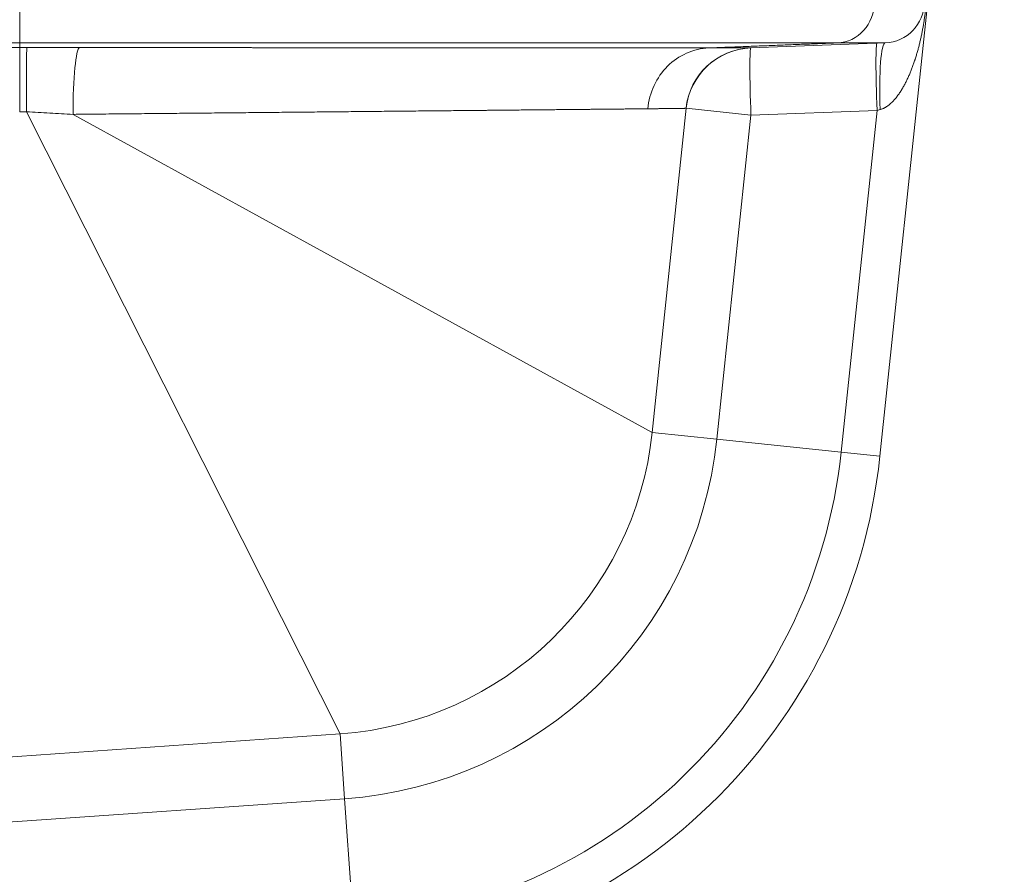
# Model space of a CAD drawing. Units: inches. Extents: x -19.9 to 49.2, y -9.4 to 17.2.
# Drawn here: x 3 to 3.7, y 7.4 to 7.9 of the extents above; entities that cross this region are included whole.
import ezdxf

# ---------------------------------------------------------------- set-up
doc = ezdxf.new("R2010")
doc.units = ezdxf.units.IN
doc.header["$MEASUREMENT"] = 0
doc.layers.add('1', color=7, linetype='Continuous', true_color=0xffffff)
doc.styles.add('Arial', font='arial.ttf')
doc.dimstyles.get("Standard").update_dxf_attribs({"dimtxt": 0.18, "dimasz": 0.18, "dimexe": 0.18, "dimexo": 0.0625, "dimgap": 0.09, "dimtad": 0, "dimtih": 1, "dimtoh": 1, "dimdec": 4, "dimzin": 0, "dimdsep": 46, "dimtxsty": 'Standard', "dimcen": 0.09, "dimadec": 0, "dimazin": 0, "dimtfac": 1, "dimtdec": 4, "dimtofl": 0, "dimtmove": 0, "dimatfit": 3, "dimfxl": 1, "dimtolj": 1, "dimtzin": 0, "dimarcsym": 0})

# ---------------------------------------------------------------- blocks, each defined once
blk = doc.blocks.new('_U0')
at = {"layer": '1', "color": 152, "linetype": 'Continuous', "lineweight": 13, "transparency": 16777216}
for p, q in [((2.09772, 7.5353), (2.09772, 6.75496)), ((2.53516, 7.5353), (2.53516, 6.75496))]:
    blk.add_line(p, q, dxfattribs=at)
at = {"layer": '1', "color": 27, "linetype": 'Continuous', "lineweight": 13, "transparency": 16777216}
for p, q in [((2.22272, 6.87996), (2.41016, 6.87996)), ((2.53516, 6.87996), (2.7122, 6.87996))]:
    blk.add_line(p, q, dxfattribs=at)
at = {"layer": '1', "color": 27, "linetype": 'Continuous', "lineweight": 70, "transparency": 16777216}
for points in [[(2.22272, 6.90079), (2.22272, 6.85913), (2.09772, 6.87996)], [(2.41016, 6.90079), (2.41016, 6.85913), (2.53516, 6.87996)]]:
    blk.add_solid(points, dxfattribs=at)
at = {"layer": 'Defpoints', "color": 0, "linetype": 'Continuous', "lineweight": 70, "transparency": 16777216}
for p in [(2.09772, 7.5978), (2.53516, 7.5978), (2.53516, 6.87996)]:
    blk.add_point(p, dxfattribs=at)
at = {"layer": '1', "color": 23, "linetype": 'Continuous', "lineweight": 13, "transparency": 16777216, "insert": (2.7747, 6.94378), "char_height": 0.125, "attachment_point": 1, "style": 'Arial'}
blk.add_mtext('\\A1;200', dxfattribs=at)

msp = doc.modelspace()

# ---------------------------------------------------------------- linework, layer by layer
at = {"layer": '1', "color": 27, "linetype": 'Continuous', "lineweight": 13}
for p, q in [((3.682645, 8.388484), (3.602005, 7.621248)), ((3.044657, 7.889063), (2.578861, 7.889063)), ((3.518245, 7.88585), (3.605415, 7.889063)), ((3.605415, 7.889063), (3.574607, 7.889063)), ((3.048943, 7.844461), (3.25218, 7.44143)), ((3.079075, 7.842782), (3.454447, 7.636757)), ((3.476515, 7.846714), (3.454447, 7.636757)), ((3.476515, 7.846714), (3.476366, 7.846706)), ((3.476515, 7.846714), (3.518417, 7.84231)), ((3.600137, 7.845322), (3.518417, 7.84231)), ((3.576863, 7.62389), (3.600137, 7.845322)), ((3.602168, 7.845859), (3.600137, 7.845322)), ((3.518417, 7.84231), (3.49635, 7.632353)), ((3.454447, 7.636757), (3.49635, 7.632353)), ((3.576863, 7.62389), (3.49635, 7.632353)), ((3.576863, 7.62389), (3.602005, 7.621248)), ((3.25218, 7.44143), (2.575857, 7.394136)), ((3.25218, 7.44143), (3.255119, 7.399399)), ((3.255119, 7.399399), (2.578796, 7.352106)), ((3.260767, 7.318639), (3.255119, 7.399399))]:
    msp.add_line(p, q, dxfattribs=at)
for centre, radius, start, end in [((3.604449, 7.915292), 0.026247, 272.110631, 0), ((3.52002, 7.842141), 0.043745, 92.110631, 174), ((3.236923, 7.659619), 0.218723, 274, 354), ((3.236923, 7.659619), 0.260856, 274, 354), ((3.236923, 7.659619), 0.341813, 274, 354), ((3.236923, 7.659619), 0.367093, 274, 354)]:
    msp.add_arc(centre, radius, start, end, dxfattribs=at)
for centre, major_axis, ratio, start_param, end_param in [((3.601739, 7.845153), (0.001611, -0.043715), 0.0364612, 3.1415927, 4.7071929), ((3.607026, 7.845348), (0.001611, -0.043715), 0.110562, 3.1415927, 4.696634), ((2.461175, 7.868345), (6.902799, 0.000652), 0.0025673, 1.4861667, 1.5340483), ((3.049091, 7.84234), (-0.000009, 0.043745), 0.0033772, 0.0368361, 1.5223003), ((3.083311, 7.842337), (-0.000028, -0.043745), 0.096848, 3.1784865, 4.7022728), ((3.519856, 7.842135), (0.001611, -0.043715), 0.9996562, 3.1415927, 4.5708798), ((3.52002, 7.842141), (0.001611, -0.043715), 0.0364612, 3.1415927, 4.7071929)]:
    msp.add_ellipse(centre, major_axis=major_axis, ratio=ratio, start_param=start_param, end_param=end_param, dxfattribs=at)
for points, knots in [([(3.632453, 7.919705), (3.632424, 7.919262), (3.632363, 7.918375), (3.632261, 7.917043), (3.63215, 7.915708), (3.632069, 7.914816), (3.632021, 7.914314), (3.632016, 7.914259), (3.632005, 7.914147), (3.631989, 7.91398), (3.631951, 7.913589), (3.631918, 7.913255), (3.63185, 7.912586), (3.631756, 7.911696), (3.631606, 7.910361), (3.631499, 7.909473), (3.631431, 7.908918), (3.63141, 7.908752), (3.631382, 7.90853), (3.631368, 7.908419), (3.631333, 7.908142), (3.631247, 7.907478), (3.631039, 7.905933), (3.630847, 7.904618), (3.630647, 7.903308), (3.630562, 7.902763), (3.630465, 7.902165), (3.63043, 7.901948), (3.630412, 7.901839), (3.630367, 7.901568), (3.630259, 7.900918), (3.630074, 7.899839), (3.629843, 7.898551), (3.629604, 7.89727), (3.629356, 7.895995), (3.629099, 7.894726), (3.628833, 7.893462), (3.628558, 7.892203), (3.628274, 7.890948), (3.627981, 7.889698), (3.627678, 7.888452), (3.627365, 7.88721), (3.627043, 7.885972), (3.626711, 7.884737), (3.626253, 7.883096), (3.625895, 7.88187), (3.625401, 7.880241), (3.625147, 7.879428), (3.62482, 7.878416), (3.624754, 7.878213), (3.624654, 7.87791), (3.624621, 7.877809), (3.624554, 7.877607), (3.624386, 7.877102), (3.623941, 7.875794), (3.623513, 7.874594), (3.623071, 7.8734), (3.622773, 7.872606), (3.622312, 7.871421), (3.621838, 7.870242), (3.621349, 7.869069), (3.620846, 7.867902), (3.620326, 7.866742), (3.619791, 7.865589), (3.619238, 7.864444), (3.618667, 7.863305), (3.618076, 7.862175), (3.617465, 7.861054), (3.617043, 7.860312), (3.616774, 7.85985), (3.616693, 7.859712), (3.616612, 7.859574), (3.616557, 7.859482), (3.61653, 7.859436), (3.616393, 7.859206), (3.616062, 7.858657), (3.615496, 7.857751), (3.614792, 7.85668), (3.614063, 7.855627), (3.613305, 7.854593), (3.612779, 7.853919), (3.612376, 7.853418), (3.612104, 7.853087), (3.611688, 7.852595), (3.611262, 7.852111), (3.610826, 7.851633), (3.610379, 7.851162), (3.610035, 7.850815), (3.60984, 7.850624), (3.609762, 7.850548), (3.609723, 7.85051), (3.609606, 7.850397), (3.609369, 7.850172), (3.608969, 7.849804), (3.608477, 7.849374), (3.607975, 7.848958), (3.607459, 7.848557), (3.606931, 7.84817), (3.606389, 7.8478), (3.605831, 7.847448), (3.605448, 7.847227), (3.605229, 7.847106), (3.60518, 7.847079), (3.605082, 7.847026), (3.604911, 7.846935), (3.604565, 7.846758), (3.604063, 7.846522), (3.603447, 7.846267), (3.602817, 7.846043), (3.602386, 7.845916), (3.602168, 7.845859)], [0, 0, 0, 0, 0.015625, 0.03125, 0.046875, 0.0625, 0.0625, 0.0644531, 0.0644531, 0.0664062, 0.0703125, 0.078125, 0.078125, 0.09375, 0.109375, 0.125, 0.125, 0.1289062, 0.1308594, 0.1328125, 0.1328125, 0.140625, 0.15625, 0.1875, 0.1875, 0.203125, 0.2070312, 0.2089844, 0.2109375, 0.2109375, 0.21875, 0.234375, 0.25, 0.265625, 0.28125, 0.296875, 0.3125, 0.328125, 0.34375, 0.359375, 0.375, 0.390625, 0.40625, 0.421875, 0.4375, 0.46875, 0.46875, 0.5, 0.5, 0.5078125, 0.5078125, 0.5117187, 0.5117187, 0.515625, 0.53125, 0.5625, 0.5625, 0.578125, 0.59375, 0.609375, 0.625, 0.640625, 0.65625, 0.671875, 0.6875, 0.703125, 0.71875, 0.734375, 0.75, 0.75, 0.7539063, 0.7558594, 0.7558594, 0.7578125, 0.7578125, 0.765625, 0.78125, 0.796875, 0.8125, 0.828125, 0.84375, 0.84375, 0.8515625, 0.859375, 0.8671875, 0.875, 0.8828125, 0.890625, 0.8925781, 0.8925781, 0.8945313, 0.8945313, 0.8984375, 0.90625, 0.9140625, 0.921875, 0.9296875, 0.9375, 0.9453125, 0.953125, 0.9609375, 0.9609375, 0.9619141, 0.9628906, 0.9648438, 0.96875, 0.9765625, 0.984375, 0.9921875, 1, 1, 1, 1]), ([(3.044657, 7.889063), (3.044657, 7.88931), (3.044657, 7.892246), (3.044657, 7.901909), (3.044657, 7.908582), (3.044657, 7.915292)], [0, 0, 0, 0, 0.5, 0.5, 1, 1, 1, 1]), ([(3.574607, 7.889063), (3.580916, 7.88931), (3.587097, 7.892246), (3.59586, 7.901909), (3.598393, 7.908582), (3.598393, 7.915292)], [0, 0, 0, 0, 0.5, 0.5, 1, 1, 1, 1]), ([(3.574607, 7.889063), (3.573382, 7.889063), (3.570869, 7.889063), (3.566913, 7.889063), (3.562772, 7.889063), (3.558446, 7.889063), (3.553936, 7.889063), (3.549243, 7.889063), (3.544367, 7.889063), (3.540995, 7.889063), (3.537561, 7.889063), (3.535814, 7.889063), (3.532259, 7.889063), (3.528643, 7.889063), (3.523035, 7.889063), (3.517243, 7.889063), (3.511267, 7.889063), (3.507158, 7.889063), (3.504552, 7.889063), (3.503898, 7.889063), (3.50324, 7.889063), (3.502977, 7.889063), (3.502846, 7.889063), (3.50245, 7.889063), (3.50113, 7.889063), (3.497673, 7.889063), (3.494426, 7.889063), (3.490047, 7.889063), (3.487833, 7.889063), (3.483357, 7.889063), (3.478831, 7.889063), (3.471898, 7.889063), (3.464819, 7.889063), (3.457597, 7.889063), (3.450231, 7.889063), (3.442721, 7.889063), (3.437619, 7.889063), (3.433757, 7.889063), (3.432464, 7.889063), (3.429865, 7.889063), (3.425949, 7.889063), (3.419333, 7.889063), (3.41125, 7.889063), (3.403023, 7.889063), (3.394651, 7.889063), (3.386133, 7.889063), (3.377468, 7.889063), (3.371594, 7.889063), (3.368539, 7.889063), (3.368446, 7.889063), (3.368261, 7.889063), (3.367983, 7.889063), (3.367334, 7.889063), (3.366035, 7.889063), (3.363431, 7.889063), (3.358197, 7.889063), (3.350649, 7.889063), (3.344535, 7.889063), (3.339922, 7.889063), (3.337608, 7.889063), (3.334896, 7.889063), (3.333731, 7.889063), (3.333148, 7.889063), (3.332954, 7.889063), (3.332565, 7.889063), (3.329259, 7.889063), (3.322813, 7.889063), (3.313362, 7.889063), (3.303836, 7.889063), (3.297436, 7.889063), (3.291011, 7.889063), (3.287787, 7.889063), (3.281313, 7.889063), (3.274815, 7.889063), (3.264995, 7.889063), (3.255103, 7.889063), (3.245137, 7.889063), (3.235099, 7.889063), (3.224988, 7.889063), (3.218199, 7.889063), (3.213089, 7.889063), (3.211382, 7.889063), (3.207963, 7.889063), (3.202826, 7.889063), (3.194217, 7.889063), (3.183813, 7.889063), (3.173335, 7.889063), (3.1663, 7.889063), (3.161005, 7.889063), (3.158795, 7.889063), (3.156579, 7.889063), (3.156025, 7.889063), (3.155804, 7.889063), (3.15536, 7.889063), (3.154141, 7.889063), (3.149484, 7.889063), (3.141492, 7.889063), (3.134374, 7.889063), (3.127249, 7.889063), (3.120117, 7.889063), (3.109399, 7.889063), (3.09866, 7.889063), (3.087901, 7.889063), (3.077122, 7.889063), (3.066322, 7.889063), (3.059108, 7.889063), (3.051888, 7.889063), (3.048274, 7.889063), (3.044657, 7.889063)], [0, 0, 0, 0, 0.015625, 0.03125, 0.046875, 0.0625, 0.078125, 0.09375, 0.109375, 0.125, 0.125, 0.140625, 0.140625, 0.15625, 0.171875, 0.1875, 0.203125, 0.21875, 0.21875, 0.2226563, 0.2236328, 0.2236328, 0.2246094, 0.2246094, 0.2265625, 0.234375, 0.25, 0.25, 0.265625, 0.265625, 0.28125, 0.296875, 0.3125, 0.328125, 0.34375, 0.359375, 0.375, 0.375, 0.3828125, 0.3828125, 0.390625, 0.40625, 0.421875, 0.4375, 0.453125, 0.46875, 0.484375, 0.5, 0.5, 0.5004883, 0.5004883, 0.5009766, 0.5019531, 0.5039063, 0.5078125, 0.515625, 0.53125, 0.546875, 0.546875, 0.5546875, 0.5585938, 0.5605469, 0.5605469, 0.5615234, 0.5615234, 0.5625, 0.578125, 0.59375, 0.609375, 0.625, 0.625, 0.640625, 0.640625, 0.65625, 0.671875, 0.6875, 0.703125, 0.71875, 0.734375, 0.75, 0.75, 0.7578125, 0.7578125, 0.765625, 0.78125, 0.796875, 0.8125, 0.828125, 0.828125, 0.8359375, 0.8378906, 0.8378906, 0.8383789, 0.8388672, 0.8398438, 0.84375, 0.859375, 0.875, 0.875, 0.890625, 0.90625, 0.921875, 0.9375, 0.953125, 0.96875, 0.984375, 0.984375, 1, 1, 1, 1]), ([(3.044511, 7.844433), (3.044514, 7.855256), (3.044531, 7.865825), (3.044585, 7.881065), (3.044621, 7.88566), (3.044657, 7.886059)], [0, 0, 0, 0, 0.5, 0.5, 1, 1, 1, 1]), ([(3.044657, 7.886059), (3.045025, 7.886059), (3.045394, 7.886059), (3.04613, 7.886059), (3.047235, 7.886059), (3.04834, 7.886059), (3.049076, 7.886059)], [0, 0, 0, 0, 0.25, 0.25, 0.5, 1, 1, 1, 1]), ([(3.083183, 7.886052), (3.083621, 7.886052), (3.084058, 7.886051), (3.084933, 7.886051), (3.08537, 7.88605), (3.086244, 7.88605), (3.086681, 7.88605), (3.087555, 7.886049), (3.087992, 7.886049), (3.088865, 7.886048), (3.089302, 7.886048), (3.090174, 7.886047), (3.090611, 7.886047), (3.091483, 7.886046), (3.091919, 7.886046), (3.09279, 7.886046), (3.093226, 7.886045), (3.094097, 7.886045), (3.094533, 7.886045), (3.095403, 7.886044), (3.095838, 7.886044), (3.096709, 7.886043), (3.097143, 7.886043), (3.098013, 7.886042), (3.098448, 7.886042), (3.099317, 7.886041), (3.099751, 7.886041), (3.10062, 7.886041), (3.101054, 7.88604), (3.101922, 7.88604), (3.102355, 7.88604), (3.103223, 7.886039), (3.103656, 7.886039), (3.104523, 7.886038), (3.104957, 7.886038), (3.105823, 7.886037), (3.106256, 7.886037), (3.107122, 7.886036), (3.107555, 7.886036), (3.10842, 7.886036), (3.108852, 7.886035), (3.109717, 7.886035), (3.110149, 7.886035), (3.111014, 7.886034), (3.111446, 7.886034), (3.112309, 7.886033), (3.112741, 7.886033), (3.113604, 7.886032), (3.114035, 7.886032), (3.114898, 7.886032), (3.115329, 7.886031), (3.116191, 7.886031), (3.116622, 7.88603), (3.117483, 7.88603), (3.117914, 7.88603), (3.118775, 7.886029), (3.119205, 7.886029), (3.120066, 7.886028), (3.120496, 7.886028), (3.121356, 7.886027), (3.121785, 7.886027), (3.122645, 7.886027), (3.123074, 7.886026), (3.123933, 7.886026), (3.124362, 7.886025), (3.12522, 7.886025), (3.125649, 7.886025), (3.126507, 7.886024), (3.126935, 7.886024), (3.127792, 7.886023), (3.128221, 7.886023), (3.129077, 7.886022), (3.129505, 7.886022), (3.130361, 7.886022), (3.130789, 7.886021), (3.131644, 7.886021), (3.132072, 7.88602), (3.132927, 7.88602), (3.133354, 7.88602), (3.134208, 7.886019), (3.134635, 7.886019), (3.135489, 7.886018), (3.135916, 7.886018), (3.136769, 7.886017), (3.137195, 7.886017), (3.138048, 7.886017), (3.138474, 7.886016), (3.139326, 7.886016), (3.139752, 7.886016), (3.140603, 7.886015), (3.141028, 7.886015), (3.141879, 7.886014), (3.142305, 7.886014), (3.143155, 7.886013), (3.14358, 7.886013), (3.144429, 7.886013), (3.144854, 7.886012), (3.145703, 7.886012), (3.146128, 7.886011), (3.146976, 7.886011), (3.1474, 7.886011), (3.148248, 7.88601), (3.148672, 7.88601), (3.149519, 7.886009), (3.149943, 7.886009), (3.150789, 7.886008), (3.151213, 7.886008), (3.152059, 7.886008), (3.152482, 7.886007), (3.153327, 7.886007), (3.15375, 7.886007), (3.154595, 7.886006), (3.155017, 7.886006), (3.155862, 7.886005), (3.156284, 7.886005), (3.157128, 7.886004), (3.157549, 7.886004), (3.158393, 7.886004), (3.158814, 7.886003), (3.159657, 7.886003), (3.160078, 7.886003), (3.16092, 7.886002), (3.161341, 7.886002), (3.162182, 7.886001), (3.162603, 7.886001), (3.163443, 7.886), (3.163864, 7.886), (3.164704, 7.886), (3.165124, 7.885999), (3.165963, 7.885999), (3.166383, 7.885999), (3.167222, 7.885998), (3.167641, 7.885998), (3.16848, 7.885997), (3.168899, 7.885997), (3.169737, 7.885996), (3.170155, 7.885996), (3.170993, 7.885996), (3.171411, 7.885995), (3.172248, 7.885995), (3.172666, 7.885995), (3.173502, 7.885994), (3.17392, 7.885994), (3.174755, 7.885993), (3.175172, 7.885993), (3.176007, 7.885992), (3.176424, 7.885992), (3.177258, 7.885992), (3.177675, 7.885991), (3.178509, 7.885991), (3.178925, 7.885991), (3.179758, 7.88599), (3.180175, 7.88599), (3.181007, 7.885989), (3.181423, 7.885989), (3.182254, 7.885988), (3.18267, 7.885988), (3.183501, 7.885988), (3.183916, 7.885987), (3.184747, 7.885987), (3.185162, 7.885987), (3.185991, 7.885986), (3.186406, 7.885986), (3.187235, 7.885985), (3.18765, 7.885985), (3.188478, 7.885985), (3.188892, 7.885984), (3.18972, 7.885984), (3.190134, 7.885983), (3.190961, 7.885983), (3.191374, 7.885983), (3.192201, 7.885982), (3.192614, 7.885982), (3.19344, 7.885981), (3.193853, 7.885981), (3.194418, 7.885981), (3.194571, 7.885981), (3.195142, 7.88598), (3.195559, 7.88598), (3.196394, 7.885979), (3.196811, 7.885979), (3.197644, 7.885979), (3.19806, 7.885978), (3.198893, 7.885978), (3.199308, 7.885978), (3.200139, 7.885977), (3.200554, 7.885977), (3.201384, 7.885976), (3.201799, 7.885976), (3.202627, 7.885976), (3.203041, 7.885975), (3.203869, 7.885975), (3.204282, 7.885974), (3.205108, 7.885974), (3.205521, 7.885974), (3.206346, 7.885973), (3.206758, 7.885973), (3.207582, 7.885972), (3.207994, 7.885972), (3.208816, 7.885972), (3.209228, 7.885971), (3.210049, 7.885971), (3.210459, 7.885971), (3.21128, 7.88597), (3.211689, 7.88597), (3.212509, 7.885969), (3.212918, 7.885969), (3.213736, 7.885968), (3.214144, 7.885968), (3.214961, 7.885968), (3.215369, 7.885967), (3.216185, 7.885967), (3.216592, 7.885967), (3.217406, 7.885966), (3.217813, 7.885966), (3.218626, 7.885965), (3.219033, 7.885965), (3.219845, 7.885965), (3.22025, 7.885964), (3.221061, 7.885964), (3.221466, 7.885964), (3.222276, 7.885963), (3.22268, 7.885963), (3.223488, 7.885962), (3.223892, 7.885962), (3.224699, 7.885961), (3.225103, 7.885961), (3.225909, 7.885961), (3.226311, 7.88596), (3.227116, 7.88596), (3.227518, 7.88596), (3.228322, 7.885959), (3.228723, 7.885959), (3.229526, 7.885958), (3.229927, 7.885958), (3.230728, 7.885958), (3.231128, 7.885957), (3.231928, 7.885957), (3.232328, 7.885957), (3.233127, 7.885956), (3.233526, 7.885956), (3.234323, 7.885955), (3.234722, 7.885955), (3.235518, 7.885955), (3.235916, 7.885954), (3.236711, 7.885954), (3.237109, 7.885954), (3.237903, 7.885953), (3.238299, 7.885953), (3.239092, 7.885952), (3.239488, 7.885952), (3.24028, 7.885952), (3.240675, 7.885951), (3.241466, 7.885951), (3.241861, 7.885951), (3.24265, 7.88595), (3.243044, 7.88595), (3.243832, 7.885949), (3.244226, 7.885949), (3.245013, 7.885949), (3.245406, 7.885948), (3.246192, 7.885948), (3.246584, 7.885948), (3.247369, 7.885947), (3.24776, 7.885947), (3.248544, 7.885946), (3.248935, 7.885946), (3.249717, 7.885946), (3.250108, 7.885945), (3.250889, 7.885945), (3.251279, 7.885945), (3.252058, 7.885944), (3.252448, 7.885944), (3.253226, 7.885943), (3.253615, 7.885943), (3.254392, 7.885943), (3.25478, 7.885942), (3.255556, 7.885942), (3.255944, 7.885942), (3.256719, 7.885941), (3.257106, 7.885941), (3.25788, 7.88594), (3.258266, 7.88594), (3.259038, 7.88594), (3.259424, 7.885939), (3.260195, 7.885939), (3.260581, 7.885939), (3.261351, 7.885938), (3.261735, 7.885938), (3.262504, 7.885937), (3.262888, 7.885937), (3.263656, 7.885937), (3.264039, 7.885936), (3.264805, 7.885936), (3.265188, 7.885936), (3.265953, 7.885935), (3.266335, 7.885935), (3.267099, 7.885935), (3.267481, 7.885934), (3.268244, 7.885934), (3.268625, 7.885934), (3.269386, 7.885933), (3.269766, 7.885933), (3.270527, 7.885932), (3.270906, 7.885932), (3.271665, 7.885932), (3.272045, 7.885931), (3.272802, 7.885931), (3.273181, 7.885931), (3.273938, 7.88593), (3.274315, 7.88593), (3.275071, 7.885929), (3.275448, 7.885929), (3.276202, 7.885929), (3.276579, 7.885929), (3.277332, 7.885928), (3.277708, 7.885928), (3.27846, 7.885927), (3.278835, 7.885927), (3.279586, 7.885927), (3.27996, 7.885926), (3.28071, 7.885926), (3.281084, 7.885926), (3.281832, 7.885925), (3.282206, 7.885925), (3.282952, 7.885925), (3.283325, 7.885924), (3.284071, 7.885924), (3.284443, 7.885924), (3.285187, 7.885923), (3.285559, 7.885923), (3.286302, 7.885922), (3.286673, 7.885922), (3.287415, 7.885922), (3.287786, 7.885921), (3.288526, 7.885921), (3.288896, 7.885921), (3.289636, 7.88592), (3.290005, 7.88592), (3.290743, 7.88592), (3.291112, 7.885919), (3.291849, 7.885919), (3.292217, 7.885919), (3.292952, 7.885918), (3.29332, 7.885918), (3.294054, 7.885917), (3.294421, 7.885917), (3.295154, 7.885917), (3.29552, 7.885917), (3.296252, 7.885916), (3.296618, 7.885916), (3.297348, 7.885915), (3.297713, 7.885915), (3.298443, 7.885915), (3.298807, 7.885914), (3.299535, 7.885914), (3.299899, 7.885914), (3.300626, 7.885913), (3.300989, 7.885913), (3.301714, 7.885913), (3.302077, 7.885912), (3.302801, 7.885912), (3.303163, 7.885912), (3.303886, 7.885911), (3.304247, 7.885911), (3.304969, 7.885911), (3.30533, 7.88591), (3.30605, 7.88591), (3.30641, 7.88591), (3.30713, 7.885909), (3.307489, 7.885909), (3.308207, 7.885908), (3.308566, 7.885908), (3.309282, 7.885908), (3.30964, 7.885908), (3.310356, 7.885907), (3.310713, 7.885907), (3.311428, 7.885906), (3.311784, 7.885906), (3.312497, 7.885906), (3.312853, 7.885905), (3.313565, 7.885905), (3.313921, 7.885905), (3.314631, 7.885904), (3.314986, 7.885904), (3.315695, 7.885904), (3.316049, 7.885903), (3.316757, 7.885903), (3.317111, 7.885903), (3.317817, 7.885902), (3.31817, 7.885902), (3.318876, 7.885902), (3.319228, 7.885901), (3.319932, 7.885901), (3.320284, 7.885901), (3.320986, 7.8859), (3.321337, 7.8859), (3.322039, 7.8859), (3.322389, 7.885899), (3.323089, 7.885899), (3.323439, 7.885899), (3.324138, 7.885898), (3.324487, 7.885898), (3.325185, 7.885898), (3.325533, 7.885897), (3.32623, 7.885897), (3.326577, 7.885897), (3.327272, 7.885896), (3.32762, 7.885896), (3.328313, 7.885896), (3.32866, 7.885895), (3.329352, 7.885895), (3.329698, 7.885895), (3.330389, 7.885894), (3.330734, 7.885894), (3.331424, 7.885894), (3.331769, 7.885893), (3.332457, 7.885893), (3.332801, 7.885893), (3.333488, 7.885892), (3.333832, 7.885892), (3.334517, 7.885892), (3.33486, 7.885892), (3.335545, 7.885891), (3.335887, 7.885891), (3.336591, 7.88589), (3.336953, 7.88589), (3.337661, 7.88589), (3.338005, 7.88589), (3.338694, 7.885889), (3.339038, 7.885889), (3.339725, 7.885889), (3.340067, 7.885888), (3.340752, 7.885888), (3.341094, 7.885888), (3.341777, 7.885887), (3.342118, 7.885887), (3.3428, 7.885887), (3.34314, 7.885886), (3.343819, 7.885886), (3.344159, 7.885886), (3.344836, 7.885885), (3.345174, 7.885885), (3.34585, 7.885885), (3.346188, 7.885884), (3.346862, 7.885884), (3.347198, 7.885884), (3.34787, 7.885883), (3.348206, 7.885883), (3.348876, 7.885883), (3.349211, 7.885883), (3.349879, 7.885882), (3.350213, 7.885882), (3.35088, 7.885881), (3.351212, 7.885881), (3.351877, 7.885881), (3.352209, 7.885881), (3.352872, 7.88588), (3.353203, 7.88588), (3.353864, 7.88588), (3.354195, 7.885879), (3.354854, 7.885879), (3.355183, 7.885879), (3.355841, 7.885878), (3.356169, 7.885878), (3.356825, 7.885878), (3.357152, 7.885877), (3.357806, 7.885877), (3.358132, 7.885877), (3.358784, 7.885876), (3.35911, 7.885876), (3.35976, 7.885876), (3.360085, 7.885876), (3.360733, 7.885875), (3.361057, 7.885875), (3.361704, 7.885875), (3.362027, 7.885874), (3.362671, 7.885874), (3.362993, 7.885874), (3.363636, 7.885873), (3.363957, 7.885873), (3.364599, 7.885873), (3.364919, 7.885872), (3.365558, 7.885872), (3.365877, 7.885872), (3.366515, 7.885871), (3.366833, 7.885871), (3.367469, 7.885871), (3.367786, 7.885871), (3.36842, 7.88587), (3.368737, 7.88587), (3.369369, 7.88587), (3.369684, 7.885869), (3.370315, 7.885869), (3.370629, 7.885869), (3.371258, 7.885868), (3.371572, 7.885868), (3.372198, 7.885868), (3.372511, 7.885868), (3.373136, 7.885867), (3.373448, 7.885867), (3.374071, 7.885867), (3.374382, 7.885866), (3.375003, 7.885866), (3.375314, 7.885866), (3.375933, 7.885865), (3.376242, 7.885865), (3.37686, 7.885865), (3.377168, 7.885865), (3.377784, 7.885864), (3.378092, 7.885864), (3.378706, 7.885864), (3.379012, 7.885864), (3.379624, 7.885863), (3.37993, 7.885863), (3.38054, 7.885863), (3.380845, 7.885862), (3.381454, 7.885862), (3.381757, 7.885862), (3.382364, 7.885861), (3.382667, 7.885861), (3.383272, 7.885861), (3.383574, 7.885861), (3.384177, 7.88586), (3.384478, 7.88586), (3.38508, 7.88586), (3.38538, 7.88586), (3.385979, 7.885859), (3.386279, 7.885859), (3.386876, 7.885859), (3.387175, 7.885858), (3.387771, 7.885858), (3.388068, 7.885858), (3.388662, 7.885858), (3.388959, 7.885857), (3.389551, 7.885857), (3.389847, 7.885857), (3.390437, 7.885856), (3.390732, 7.885856), (3.39132, 7.885856), (3.391614, 7.885856), (3.392201, 7.885855), (3.392494, 7.885855), (3.393079, 7.885855), (3.393371, 7.885855), (3.393954, 7.885854), (3.394246, 7.885854), (3.394827, 7.885854), (3.395117, 7.885853), (3.395697, 7.885853), (3.395986, 7.885853), (3.396564, 7.885853), (3.396852, 7.885852), (3.397428, 7.885852), (3.397716, 7.885852), (3.39829, 7.885851), (3.398576, 7.885851), (3.399149, 7.885851), (3.399434, 7.885851), (3.400005, 7.88585), (3.40029, 7.88585), (3.400858, 7.88585), (3.401142, 7.88585), (3.401709, 7.885849), (3.401992, 7.885849), (3.402557, 7.885849), (3.402839, 7.885849), (3.403402, 7.885848), (3.403683, 7.885848), (3.404245, 7.885848), (3.404525, 7.885848), (3.405085, 7.885847), (3.405364, 7.885847), (3.405922, 7.885847), (3.4062, 7.885846), (3.406756, 7.885846), (3.407034, 7.885846), (3.407588, 7.885846), (3.407864, 7.885845), (3.408417, 7.885845), (3.408692, 7.885845), (3.409243, 7.885845), (3.409518, 7.885844), (3.410066, 7.885844), (3.41034, 7.885844), (3.410887, 7.885843), (3.41116, 7.885843), (3.411705, 7.885843), (3.411977, 7.885843), (3.41252, 7.885842), (3.412791, 7.885842), (3.413332, 7.885842), (3.413603, 7.885842), (3.414142, 7.885841), (3.414411, 7.885841), (3.414949, 7.885841), (3.415217, 7.885841), (3.415753, 7.88584), (3.416021, 7.88584), (3.416555, 7.88584), (3.416821, 7.88584), (3.417353, 7.885839), (3.417619, 7.885839), (3.418149, 7.885839), (3.418414, 7.885839), (3.418942, 7.885838), (3.419206, 7.885838), (3.419733, 7.885838), (3.419996, 7.885838), (3.420521, 7.885837), (3.420782, 7.885837), (3.421305, 7.885837), (3.421566, 7.885837), (3.422088, 7.885836), (3.422348, 7.885836), (3.422867, 7.885836), (3.423126, 7.885836), (3.423644, 7.885835), (3.423902, 7.885835), (3.424417, 7.885835), (3.424675, 7.885835), (3.425188, 7.885834), (3.425445, 7.885834), (3.425957, 7.885834), (3.426212, 7.885834), (3.426722, 7.885833), (3.426977, 7.885833), (3.427485, 7.885833), (3.427739, 7.885833), (3.428245, 7.885832), (3.428498, 7.885832), (3.429002, 7.885832), (3.429254, 7.885832), (3.429757, 7.885831), (3.430007, 7.885831), (3.430508, 7.885831), (3.430758, 7.885831), (3.431257, 7.88583), (3.431506, 7.88583), (3.432003, 7.88583), (3.432251, 7.88583), (3.432746, 7.88583), (3.432994, 7.885829), (3.433487, 7.885829), (3.433733, 7.885829), (3.434225, 7.885829), (3.43447, 7.885828), (3.434959, 7.885828), (3.435204, 7.885828), (3.435691, 7.885828), (3.435935, 7.885828), (3.436421, 7.885827), (3.436663, 7.885827), (3.437147, 7.885827), (3.437389, 7.885827), (3.437871, 7.885826), (3.438111, 7.885826), (3.438592, 7.885826), (3.438831, 7.885826), (3.43931, 7.885825), (3.439548, 7.885825), (3.440025, 7.885825), (3.440263, 7.885825), (3.440737, 7.885825), (3.440974, 7.885824), (3.441447, 7.885824), (3.441683, 7.885824), (3.442153, 7.885824), (3.442388, 7.885823), (3.442857, 7.885823), (3.443091, 7.885823), (3.443558, 7.885823), (3.443791, 7.885823), (3.444257, 7.885822), (3.444489, 7.885822), (3.444952, 7.885822), (3.445184, 7.885822), (3.445646, 7.885821), (3.445878, 7.885821), (3.446339, 7.885821), (3.446569, 7.885821), (3.447029, 7.885821), (3.447258, 7.88582), (3.447715, 7.88582), (3.447943, 7.88582), (3.448398, 7.88582), (3.448625, 7.88582), (3.449078, 7.885819), (3.449304, 7.885819), (3.449755, 7.885819), (3.449979, 7.885819), (3.450428, 7.885818), (3.450652, 7.885818), (3.451098, 7.885818), (3.451321, 7.885818), (3.451765, 7.885818), (3.451986, 7.885817), (3.452429, 7.885817), (3.452649, 7.885817), (3.453089, 7.885817), (3.453308, 7.885817), (3.453746, 7.885816), (3.453964, 7.885816), (3.4544, 7.885816), (3.454617, 7.885816), (3.455051, 7.885815), (3.455267, 7.885815), (3.455698, 7.885815), (3.455913, 7.885815), (3.456343, 7.885815), (3.456557, 7.885814), (3.456984, 7.885814), (3.457196, 7.885814), (3.457621, 7.885814), (3.457833, 7.885814), (3.458256, 7.885813), (3.458467, 7.885813), (3.458887, 7.885813), (3.459097, 7.885813), (3.459515, 7.885813), (3.459724, 7.885812), (3.46014, 7.885812), (3.460348, 7.885812), (3.460762, 7.885812), (3.460968, 7.885812), (3.46138, 7.885811), (3.461586, 7.885811), (3.461996, 7.885811), (3.4622, 7.885811), (3.462608, 7.885811), (3.462811, 7.885811), (3.463216, 7.88581), (3.463419, 7.88581), (3.463822, 7.88581), (3.464023, 7.88581), (3.464424, 7.88581), (3.464624, 7.885809), (3.465023, 7.885809), (3.465222, 7.885809), (3.465619, 7.885809), (3.465817, 7.885809), (3.466212, 7.885808), (3.466409, 7.885808), (3.466801, 7.885808), (3.466997, 7.885808), (3.467388, 7.885808), (3.467582, 7.885808), (3.467971, 7.885807), (3.468164, 7.885807), (3.46855, 7.885807), (3.468743, 7.885807), (3.469127, 7.885807), (3.469319, 7.885806), (3.4697, 7.885806), (3.469891, 7.885806), (3.470271, 7.885806), (3.47046, 7.885806), (3.470837, 7.885805), (3.471026, 7.885805), (3.471401, 7.885805), (3.471588, 7.885805), (3.471962, 7.885805), (3.472148, 7.885805), (3.472519, 7.885804), (3.472704, 7.885804), (3.473073, 7.885804), (3.473257, 7.885804), (3.473624, 7.885804), (3.473806, 7.885804), (3.474171, 7.885803), (3.474353, 7.885803), (3.474715, 7.885803), (3.474896, 7.885803), (3.475256, 7.885803), (3.475436, 7.885803), (3.475794, 7.885802), (3.475973, 7.885802), (3.476329, 7.885802), (3.476506, 7.885802), (3.47686, 7.885802), (3.477037, 7.885802), (3.477389, 7.885801), (3.477564, 7.885801), (3.477914, 7.885801), (3.478088, 7.885801), (3.478435, 7.885801), (3.478608, 7.885801), (3.478954, 7.8858), (3.479126, 7.8858), (3.479469, 7.8858), (3.47964, 7.8858), (3.479981, 7.8858), (3.480151, 7.8858), (3.48049, 7.885799), (3.480659, 7.885799), (3.480995, 7.885799), (3.481163, 7.885799), (3.481498, 7.885799), (3.481664, 7.885799), (3.481997, 7.885798), (3.482162, 7.885798), (3.482492, 7.885798), (3.482657, 7.885798), (3.482985, 7.885798), (3.483148, 7.885798), (3.483474, 7.885797), (3.483637, 7.885797), (3.48396, 7.885797), (3.484122, 7.885797), (3.484443, 7.885797), (3.484603, 7.885797), (3.484923, 7.885797), (3.485082, 7.885796), (3.485399, 7.885796), (3.485557, 7.885796), (3.485872, 7.885796), (3.486029, 7.885796), (3.486342, 7.885796), (3.486498, 7.885796), (3.486809, 7.885795), (3.486963, 7.885795), (3.487272, 7.885795), (3.487426, 7.885795), (3.487732, 7.885795), (3.487885, 7.885795), (3.488189, 7.885794), (3.48834, 7.885794), (3.488642, 7.885794), (3.488793, 7.885794), (3.489093, 7.885794), (3.489242, 7.885794), (3.48954, 7.885794), (3.489688, 7.885794), (3.489983, 7.885793), (3.490131, 7.885793), (3.490424, 7.885793), (3.49057, 7.885793), (3.490849, 7.885793), (3.490981, 7.885793), (3.491114, 7.885793)], [0, 0, 0, 0, 0.0023973, 0.0023973, 0.0047945, 0.0047945, 0.0071918, 0.0071918, 0.009589, 0.009589, 0.0119862, 0.0119862, 0.0143834, 0.0143834, 0.0167806, 0.0167806, 0.0191777, 0.0191777, 0.0215747, 0.0215747, 0.0239718, 0.0239718, 0.0263687, 0.0263687, 0.0287657, 0.0287657, 0.0311625, 0.0311625, 0.0335593, 0.0335593, 0.035956, 0.035956, 0.0383527, 0.0383527, 0.0407493, 0.0407493, 0.0431458, 0.0431458, 0.0455422, 0.0455422, 0.0479385, 0.0479385, 0.0503348, 0.0503348, 0.0527309, 0.0527309, 0.0551269, 0.0551269, 0.0575228, 0.0575228, 0.0599187, 0.0599187, 0.0623143, 0.0623143, 0.0647099, 0.0647099, 0.0671054, 0.0671054, 0.0695007, 0.0695007, 0.0718959, 0.0718959, 0.0742909, 0.0742909, 0.0766858, 0.0766858, 0.0790806, 0.0790806, 0.0814752, 0.0814752, 0.0838696, 0.0838696, 0.0862639, 0.0862639, 0.0886581, 0.0886581, 0.091052, 0.091052, 0.0934458, 0.0934458, 0.0958394, 0.0958394, 0.0982328, 0.0982328, 0.1006261, 0.1006261, 0.1030191, 0.1030191, 0.105412, 0.105412, 0.1078046, 0.1078046, 0.1101971, 0.1101971, 0.1125893, 0.1125893, 0.1149813, 0.1149813, 0.1173731, 0.1173731, 0.1197647, 0.1197647, 0.1221561, 0.1221561, 0.1245472, 0.1245472, 0.1269381, 0.1269381, 0.1293288, 0.1293288, 0.1317192, 0.1317192, 0.1341093, 0.1341093, 0.1364992, 0.1364992, 0.1388889, 0.1388889, 0.1412783, 0.1412783, 0.1436674, 0.1436674, 0.1460563, 0.1460563, 0.1484448, 0.1484448, 0.1508331, 0.1508331, 0.1532212, 0.1532212, 0.1556089, 0.1556089, 0.1579963, 0.1579963, 0.1603835, 0.1603835, 0.1627703, 0.1627703, 0.1651568, 0.1651568, 0.167543, 0.167543, 0.1699289, 0.1699289, 0.1723145, 0.1723145, 0.1746998, 0.1746998, 0.1770847, 0.1770847, 0.1794693, 0.1794693, 0.1818536, 0.1818536, 0.1842375, 0.1842375, 0.186621, 0.186621, 0.1890042, 0.1890042, 0.1913871, 0.1913871, 0.1937696, 0.1937696, 0.1961517, 0.1961517, 0.1985334, 0.1985334, 0.2009149, 0.2009149, 0.2032959, 0.2032959, 0.2056766, 0.2056766, 0.2080569, 0.2080569, 0.2089383, 0.2089383, 0.211349, 0.211349, 0.2137597, 0.2137597, 0.2161704, 0.2161704, 0.218581, 0.218581, 0.2209917, 0.2209917, 0.2234022, 0.2234022, 0.2258128, 0.2258128, 0.2282233, 0.2282233, 0.2306337, 0.2306337, 0.2330441, 0.2330441, 0.2354545, 0.2354545, 0.2378647, 0.2378647, 0.2402749, 0.2402749, 0.2426851, 0.2426851, 0.2450951, 0.2450951, 0.2475051, 0.2475051, 0.249915, 0.249915, 0.2523248, 0.2523248, 0.2547345, 0.2547345, 0.2571441, 0.2571441, 0.2595536, 0.2595536, 0.261963, 0.261963, 0.2643723, 0.2643723, 0.2667815, 0.2667815, 0.2691905, 0.2691905, 0.2715994, 0.2715994, 0.2740082, 0.2740082, 0.2764169, 0.2764169, 0.2788254, 0.2788254, 0.2812338, 0.2812338, 0.283642, 0.283642, 0.2860501, 0.2860501, 0.288458, 0.288458, 0.2908658, 0.2908658, 0.2932734, 0.2932734, 0.2956808, 0.2956808, 0.2980881, 0.2980881, 0.3004952, 0.3004952, 0.302902, 0.302902, 0.3053088, 0.3053088, 0.3077153, 0.3077153, 0.3101216, 0.3101216, 0.3125277, 0.3125277, 0.3149336, 0.3149336, 0.3173393, 0.3173393, 0.3197448, 0.3197448, 0.3221501, 0.3221501, 0.3245551, 0.3245551, 0.32696, 0.32696, 0.3293646, 0.3293646, 0.3317689, 0.3317689, 0.334173, 0.334173, 0.3365769, 0.3365769, 0.3389805, 0.3389805, 0.3413839, 0.3413839, 0.343787, 0.343787, 0.3461899, 0.3461899, 0.3485925, 0.3485925, 0.3509948, 0.3509948, 0.3533968, 0.3533968, 0.3557986, 0.3557986, 0.3582001, 0.3582001, 0.3606013, 0.3606013, 0.3630022, 0.3630022, 0.3654028, 0.3654028, 0.3678031, 0.3678031, 0.3702031, 0.3702031, 0.3726028, 0.3726028, 0.3750021, 0.3750021, 0.3774012, 0.3774012, 0.3797999, 0.3797999, 0.3821983, 0.3821983, 0.3845964, 0.3845964, 0.3869942, 0.3869942, 0.3893916, 0.3893916, 0.3917886, 0.3917886, 0.3941853, 0.3941853, 0.3965817, 0.3965817, 0.3989777, 0.3989777, 0.4013733, 0.4013733, 0.4037686, 0.4037686, 0.4061635, 0.4061635, 0.408558, 0.408558, 0.4109522, 0.4109522, 0.4133459, 0.4133459, 0.4157393, 0.4157393, 0.4181323, 0.4181323, 0.4205249, 0.4205249, 0.422917, 0.422917, 0.4253088, 0.4253088, 0.4277002, 0.4277002, 0.4300911, 0.4300911, 0.4324817, 0.4324817, 0.4348718, 0.4348718, 0.4372615, 0.4372615, 0.4396507, 0.4396507, 0.4420396, 0.4420396, 0.4444279, 0.4444279, 0.4468159, 0.4468159, 0.4492034, 0.4492034, 0.4515904, 0.4515904, 0.453977, 0.453977, 0.4563631, 0.4563631, 0.4587487, 0.4587487, 0.4611339, 0.4611339, 0.4635186, 0.4635186, 0.4659029, 0.4659029, 0.4682866, 0.4682866, 0.4706699, 0.4706699, 0.4730526, 0.4730526, 0.4754349, 0.4754349, 0.4778167, 0.4778167, 0.4801979, 0.4801979, 0.4825787, 0.4825787, 0.4849589, 0.4849589, 0.4873386, 0.4873386, 0.4897178, 0.4897178, 0.4920965, 0.4920965, 0.4944746, 0.4944746, 0.4968522, 0.4968522, 0.4992292, 0.4992292, 0.5016057, 0.5016057, 0.5039817, 0.5039817, 0.5063571, 0.5063571, 0.5088793, 0.5088793, 0.5112836, 0.5112836, 0.5136879, 0.5136879, 0.5160922, 0.5160922, 0.5184964, 0.5184964, 0.5209006, 0.5209006, 0.5233048, 0.5233048, 0.5257089, 0.5257089, 0.528113, 0.528113, 0.5305171, 0.5305171, 0.532921, 0.532921, 0.535325, 0.535325, 0.5377288, 0.5377288, 0.5401326, 0.5401326, 0.5425363, 0.5425363, 0.5449399, 0.5449399, 0.5473435, 0.5473435, 0.5497469, 0.5497469, 0.5521503, 0.5521503, 0.5545536, 0.5545536, 0.5569568, 0.5569568, 0.5593598, 0.5593598, 0.5617628, 0.5617628, 0.5641656, 0.5641656, 0.5665683, 0.5665683, 0.5689709, 0.5689709, 0.5713734, 0.5713734, 0.5737758, 0.5737758, 0.576178, 0.576178, 0.57858, 0.57858, 0.580982, 0.580982, 0.5833837, 0.5833837, 0.5857853, 0.5857853, 0.5881868, 0.5881868, 0.5905881, 0.5905881, 0.5929892, 0.5929892, 0.5953902, 0.5953902, 0.597791, 0.597791, 0.6001916, 0.6001916, 0.602592, 0.602592, 0.6049922, 0.6049922, 0.6073922, 0.6073922, 0.6097921, 0.6097921, 0.6121917, 0.6121917, 0.6145911, 0.6145911, 0.6169904, 0.6169904, 0.6193894, 0.6193894, 0.6217881, 0.6217881, 0.6241867, 0.6241867, 0.626585, 0.626585, 0.6289831, 0.6289831, 0.631381, 0.631381, 0.6337786, 0.6337786, 0.636176, 0.636176, 0.6385731, 0.6385731, 0.64097, 0.64097, 0.6433666, 0.6433666, 0.6457629, 0.6457629, 0.648159, 0.648159, 0.6505548, 0.6505548, 0.6529504, 0.6529504, 0.6553456, 0.6553456, 0.6577406, 0.6577406, 0.6601353, 0.6601353, 0.6625297, 0.6625297, 0.6649237, 0.6649237, 0.6673175, 0.6673175, 0.669711, 0.669711, 0.6721042, 0.6721042, 0.674497, 0.674497, 0.6768896, 0.6768896, 0.6792818, 0.6792818, 0.6816737, 0.6816737, 0.6840652, 0.6840652, 0.6864564, 0.6864564, 0.6888473, 0.6888473, 0.6912378, 0.6912378, 0.693628, 0.693628, 0.6960178, 0.6960178, 0.6984073, 0.6984073, 0.7007964, 0.7007964, 0.7031852, 0.7031852, 0.7055735, 0.7055735, 0.7079615, 0.7079615, 0.7103491, 0.7103491, 0.7127363, 0.7127363, 0.7151232, 0.7151232, 0.7175096, 0.7175096, 0.7198957, 0.7198957, 0.7222813, 0.7222813, 0.7246666, 0.7246666, 0.7270514, 0.7270514, 0.7294358, 0.7294358, 0.7318198, 0.7318198, 0.7342034, 0.7342034, 0.7365865, 0.7365865, 0.7389692, 0.7389692, 0.7413515, 0.7413515, 0.7437333, 0.7437333, 0.7461147, 0.7461147, 0.7484956, 0.7484956, 0.7508761, 0.7508761, 0.7532561, 0.7532561, 0.7556357, 0.7556357, 0.7580148, 0.7580148, 0.7603934, 0.7603934, 0.7627716, 0.7627716, 0.7651492, 0.7651492, 0.7675264, 0.7675264, 0.7699031, 0.7699031, 0.7722793, 0.7722793, 0.774655, 0.774655, 0.7770301, 0.7770301, 0.7794048, 0.7794048, 0.781779, 0.781779, 0.7841526, 0.7841526, 0.7865258, 0.7865258, 0.7888984, 0.7888984, 0.7912705, 0.7912705, 0.793642, 0.793642, 0.796013, 0.796013, 0.7983835, 0.7983835, 0.8007534, 0.8007534, 0.8031227, 0.8031227, 0.8054915, 0.8054915, 0.8078631, 0.8078631, 0.8102429, 0.8102429, 0.8126226, 0.8126226, 0.8150024, 0.8150024, 0.8173821, 0.8173821, 0.8197618, 0.8197618, 0.8221414, 0.8221414, 0.824521, 0.824521, 0.8269006, 0.8269006, 0.8292801, 0.8292801, 0.8316596, 0.8316596, 0.834039, 0.834039, 0.8364183, 0.8364183, 0.8387976, 0.8387976, 0.8411768, 0.8411768, 0.843556, 0.843556, 0.8459351, 0.8459351, 0.848314, 0.848314, 0.8506929, 0.8506929, 0.8530718, 0.8530718, 0.8554505, 0.8554505, 0.8578291, 0.8578291, 0.8602076, 0.8602076, 0.862586, 0.862586, 0.8649643, 0.8649643, 0.8673425, 0.8673425, 0.8697205, 0.8697205, 0.8720984, 0.8720984, 0.8744762, 0.8744762, 0.8768539, 0.8768539, 0.8792314, 0.8792314, 0.8816088, 0.8816088, 0.883986, 0.883986, 0.8863631, 0.8863631, 0.88874, 0.88874, 0.8911168, 0.8911168, 0.8934934, 0.8934934, 0.8958699, 0.8958699, 0.8982461, 0.8982461, 0.9006222, 0.9006222, 0.9029981, 0.9029981, 0.9053738, 0.9053738, 0.9077493, 0.9077493, 0.9101247, 0.9101247, 0.9124998, 0.9124998, 0.9148747, 0.9148747, 0.9172494, 0.9172494, 0.9196239, 0.9196239, 0.9219982, 0.9219982, 0.9243723, 0.9243723, 0.9267461, 0.9267461, 0.9291197, 0.9291197, 0.9314931, 0.9314931, 0.9338663, 0.9338663, 0.9362392, 0.9362392, 0.9386118, 0.9386118, 0.9409842, 0.9409842, 0.9433564, 0.9433564, 0.9457282, 0.9457282, 0.9480999, 0.9480999, 0.9504712, 0.9504712, 0.9528423, 0.9528423, 0.9552131, 0.9552131, 0.9575836, 0.9575836, 0.9599538, 0.9599538, 0.9623238, 0.9623238, 0.9646934, 0.9646934, 0.9670628, 0.9670628, 0.9694318, 0.9694318, 0.9718005, 0.9718005, 0.9741689, 0.9741689, 0.9765371, 0.9765371, 0.9789048, 0.9789048, 0.9812723, 0.9812723, 0.9836394, 0.9836394, 0.9860062, 0.9860062, 0.9883727, 0.9883727, 0.9907388, 0.9907388, 0.9931045, 0.9931045, 0.99547, 0.99547, 0.997835, 0.997835, 1, 1, 1, 1]), ([(3.491114, 7.885793), (3.481255, 7.885407), (3.471574, 7.881119), (3.457196, 7.866787), (3.452561, 7.856804), (3.451587, 7.846392)], [0, 0, 0, 0, 0.5, 0.5, 1, 1, 1, 1]), ([(3.451587, 7.846392), (3.450714, 7.846383), (3.448926, 7.846366), (3.446117, 7.846339), (3.443179, 7.84631), (3.440115, 7.84628), (3.436925, 7.846249), (3.433608, 7.846217), (3.430164, 7.846184), (3.427784, 7.846161), (3.425362, 7.846137), (3.42413, 7.846125), (3.421624, 7.846101), (3.419075, 7.846076), (3.416112, 7.846048), (3.414432, 7.846031), (3.41401, 7.846027), (3.413926, 7.846027), (3.413757, 7.846025), (3.413504, 7.846022), (3.412571, 7.846013), (3.411373, 7.846002), (3.410335, 7.845992), (3.409901, 7.845988), (3.409814, 7.845987), (3.40964, 7.845985), (3.409379, 7.845982), (3.40842, 7.845973), (3.406133, 7.845951), (3.40255, 7.845916), (3.398145, 7.845874), (3.393636, 7.84583), (3.390561, 7.8458), (3.387452, 7.84577), (3.38588, 7.845755), (3.382702, 7.845724), (3.37949, 7.845693), (3.37457, 7.845645), (3.369548, 7.845597), (3.364424, 7.845547), (3.359199, 7.845496), (3.353871, 7.845445), (3.349347, 7.845401), (3.345677, 7.845365), (3.343825, 7.845347), (3.341034, 7.84532), (3.337278, 7.845284), (3.331542, 7.845228), (3.325703, 7.845172), (3.319759, 7.845114), (3.315224, 7.84507), (3.312421, 7.845043), (3.311591, 7.845035), (3.311207, 7.845031), (3.311079, 7.84503), (3.310887, 7.845028), (3.309734, 7.845017), (3.306522, 7.844986), (3.30134, 7.844935), (3.29715, 7.844895), (3.29399, 7.844864), (3.292934, 7.844854), (3.290817, 7.844833), (3.287632, 7.844803), (3.282283, 7.844751), (3.275798, 7.844688), (3.269247, 7.844624), (3.26263, 7.84456), (3.255948, 7.844496), (3.249201, 7.84443), (3.24466, 7.844386), (3.240096, 7.844342), (3.237804, 7.84432), (3.233197, 7.844275), (3.228568, 7.84423), (3.22156, 7.844162), (3.214486, 7.844094), (3.207346, 7.844025), (3.20014, 7.843955), (3.192867, 7.843884), (3.186751, 7.843825), (3.182902, 7.843788), (3.181512, 7.843774), (3.181203, 7.843771), (3.181049, 7.84377), (3.180586, 7.843765), (3.179658, 7.843756), (3.176256, 7.843723), (3.173155, 7.843693), (3.168184, 7.843645), (3.163203, 7.843597), (3.155702, 7.843524), (3.148172, 7.843451), (3.140612, 7.843378), (3.133023, 7.843305), (3.125405, 7.843231), (3.117758, 7.843157), (3.11264, 7.843107), (3.107512, 7.843058), (3.102375, 7.843008), (3.09464, 7.842933), (3.086875, 7.842858), (3.081678, 7.842807), (3.079075, 7.842782)], [0, 0, 0, 0, 0.015625, 0.03125, 0.046875, 0.0625, 0.078125, 0.09375, 0.109375, 0.125, 0.125, 0.140625, 0.140625, 0.15625, 0.171875, 0.1757812, 0.1757812, 0.1767578, 0.1767578, 0.1777344, 0.1796875, 0.1875, 0.1914062, 0.1914062, 0.1923828, 0.1923828, 0.1933594, 0.1953125, 0.203125, 0.21875, 0.234375, 0.25, 0.265625, 0.265625, 0.28125, 0.28125, 0.296875, 0.3125, 0.328125, 0.34375, 0.359375, 0.375, 0.390625, 0.3984375, 0.40625, 0.40625, 0.421875, 0.4375, 0.453125, 0.46875, 0.484375, 0.4882813, 0.4902344, 0.4907227, 0.4912109, 0.4912109, 0.4921875, 0.5, 0.515625, 0.53125, 0.53125, 0.5390625, 0.5390625, 0.546875, 0.5625, 0.578125, 0.59375, 0.609375, 0.625, 0.640625, 0.65625, 0.65625, 0.671875, 0.671875, 0.6875, 0.703125, 0.71875, 0.734375, 0.75, 0.765625, 0.78125, 0.7890625, 0.7900391, 0.7900391, 0.7910156, 0.7910156, 0.7929688, 0.796875, 0.8125, 0.8125, 0.828125, 0.84375, 0.859375, 0.875, 0.890625, 0.90625, 0.921875, 0.9375, 0.9375, 0.953125, 0.96875, 0.984375, 1, 1, 1, 1])]:
    msp.add_open_spline(points, degree=3, knots=knots, dxfattribs=at)
for points, degree in [([(3.044657, 7.886059), (3.044657, 7.889063)], 1), ([(3.491114, 7.885793), (3.574607, 7.889063)], 1), ([(3.049076, 7.886059), (3.051925, 7.88606), (3.05762, 7.88606), (3.066151, 7.886059), (3.074673, 7.886057), (3.080347, 7.886054), (3.083183, 7.886052)], 3), ([(3.491114, 7.885793), (3.492161, 7.885792), (3.494195, 7.885791), (3.497061, 7.88579), (3.499745, 7.88579), (3.502248, 7.88579), (3.50457, 7.885791), (3.506714, 7.885793), (3.508678, 7.885796), (3.510463, 7.885799), (3.512069, 7.885803), (3.513497, 7.885808), (3.514746, 7.885813), (3.515815, 7.885819), (3.516703, 7.885826), (3.51741, 7.885833), (3.517935, 7.885841), (3.518162, 7.885847), (3.518245, 7.88585)], 3), ([(3.048943, 7.844461), (3.047466, 7.844451), (3.045988, 7.844442), (3.044511, 7.844433)], 3), ([(3.079075, 7.842782), (3.07657, 7.842923), (3.071557, 7.843205), (3.064029, 7.843625), (3.056491, 7.844044), (3.05146, 7.844322), (3.048943, 7.844461)], 3), ([(3.476366, 7.846706), (3.47629, 7.846703), (3.476083, 7.846695), (3.475605, 7.846682), (3.474959, 7.846667), (3.474148, 7.846652), (3.473172, 7.846636), (3.472032, 7.846619), (3.470728, 7.846601), (3.469261, 7.846582), (3.46763, 7.846561), (3.465836, 7.84654), (3.463879, 7.846518), (3.461757, 7.846495), (3.459471, 7.846471), (3.457019, 7.846445), (3.454401, 7.846419), (3.452544, 7.846401), (3.451587, 7.846392)], 3)]:
    msp.add_open_spline(points, degree=degree, dxfattribs=at)

# ---------------------------------------------------------------- dimensions: what is measured, and where the dimension line sits
at = {"layer": '1', "color": 23, "linetype": 'Continuous', "lineweight": 13}
dim = msp.add_linear_dim(base=(2.535164, 6.87996), p1=(2.097718, 7.597802), p2=(2.535164, 7.597802), dimstyle='Standard', override={"dimtxt": 0.125, "dimasz": 0.125, "dimexe": 0.125, "dimexo": 0.0625, "dimgap": 0.0625, "dimtih": 0, "dimtoh": 0, "dimdec": 2, "dimlfac": 457.2, "dimzin": 8, "dimdsep": 46, "dimlunit": 2, "dimtxsty": 'Arial', "dimsah": 1, "dimse1": 0, "dimse2": 0, "dimsd1": 0, "dimsd2": 0, "dimclrd": 27, "dimclre": 152, "dimclrt": 23, "dimtol": 0, "dimtm": -0.1, "dimtfac": 1, "dimtdec": 2, "dimtofl": 1, "dimtmove": 0, "dimatfit": 2, "dimtzin": 8, "dimlwd": 13, "dimlwe": 13}, dxfattribs=at)
dim.commit()
dim.dimension.update_dxf_attribs({"geometry": '_U0', "text_midpoint": (2.913636, 6.87996), "dimtype": 160})

doc.saveas('drawing.dxf')
